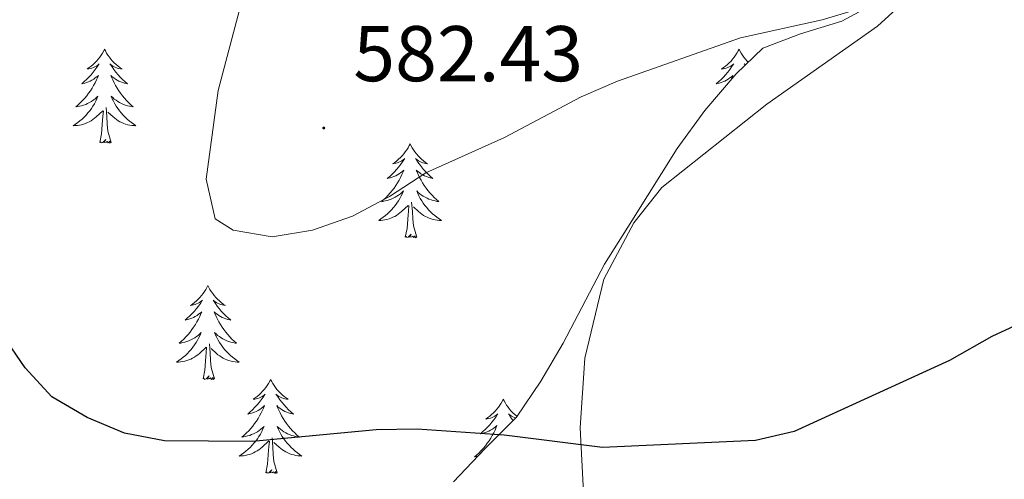
# Model space of a CAD drawing. Units: metres. Extents: x 634400 to 638913, y 4701575 to 4704632.
# Drawn here: x 637175 to 637300, y 4702085 to 4702144 of the extents above; entities that cross this region are included whole.
import ezdxf
from ezdxf.enums import TextEntityAlignment as Align

# ---------------------------------------------------------------- set-up
doc = ezdxf.new("R2010")
doc.units = ezdxf.units.M
doc.header["$MEASUREMENT"] = 0
for name, color, linetype, lineweight in [('Carátula', 7, 'Continuous', 5), ('Level 35', 92, 'Continuous', 0), ('Level 36', 19, 'Continuous', 40), ('Level 4', 36, 'Continuous', 30), ('Level 41', 39, 'Continuous', 0), ('Level 5', 36, 'Continuous', 0), ('Level 7', 1, 'Continuous', 0)]:
    doc.layers.add(name, color=color, linetype=linetype, lineweight=lineweight)
doc.styles.add('Arial', font='ARIAL.TTF', dxfattribs={"height": 0.2})

# ---------------------------------------------------------------- blocks, each defined once
blk = doc.blocks.new('5PATER')
at = {"layer": 'Carátula', "linetype": 'Continuous', "lineweight": 5}
h = blk.add_hatch(color=250, dxfattribs=at)
edge = h.paths.add_edge_path()
edge.add_ellipse((0, 0), major_axis=(-1.33, -1.34), ratio=0.999422, start_angle=0, end_angle=360)

msp = doc.modelspace()

# ---------------------------------------------------------------- linework, layer by layer
at = {"layer": 'Level 35', "color": 92, "linetype": 'Continuous', "lineweight": 0, "ltscale": 0.5}
msp.add_polyline3d([(637330.6, 4702210.36, 588.22), (637325.55, 4702200.78, 587.11), (637323.43, 4702194.68, 586.83), (637320.85, 4702189, 586.83), (637315.16, 4702178.94, 586), (637308.31, 4702169.94, 586), (637299.84, 4702162.18, 586), (637295.64, 4702157.74, 586), (637288.52, 4702149.61, 585.17), (637284.71, 4702146.08, 584.62), (637279.75, 4702143.38, 584.06), (637274.51, 4702141.78, 583.23), (637269.72, 4702139.98, 581.85), (637266.35, 4702136.7, 581.02), (637262.37, 4702132.05, 580.74), (637258.86, 4702127.21, 579.91), (637253.12, 4702118.04, 577.97), (637249.64, 4702112.54, 577.7), (637244.4, 4702102.51, 577.7), (637241.54, 4702097.7, 577.42), (637238.45, 4702093.1, 576.59), (637234.45, 4702089.12, 576.04), (637230.45, 4702084.92, 576.04)], dxfattribs=at)
at = {"layer": 'Level 36', "color": 92, "linetype": 'Continuous', "lineweight": 0}
for points in [[(637186.2, 4702139.83), (637186.09, 4702139.61), (637185.93, 4702139.34), (637185.76, 4702139.07), (637185.58, 4702138.82), (637185.39, 4702138.57), (637185.18, 4702138.33), (637184.96, 4702138.11), (637184.73, 4702137.89), (637184.49, 4702137.69), (637184.24, 4702137.49), (637183.98, 4702137.32), (637184.18, 4702137.34), (637184.38, 4702137.38), (637184.58, 4702137.43), (637184.78, 4702137.5), (637184.97, 4702137.59), (637185.15, 4702137.69), (637185.32, 4702137.8), (637185.53, 4702137.99), (637185.48, 4702137.92), (637185.25, 4702137.58), (637185.01, 4702137.24), (637184.75, 4702136.92), (637184.49, 4702136.6), (637184.21, 4702136.3), (637183.91, 4702136), (637183.61, 4702135.72), (637183.3, 4702135.45), (637183.42, 4702135.47), (637183.67, 4702135.53), (637183.91, 4702135.6), (637184.15, 4702135.69), (637184.38, 4702135.79), (637184.6, 4702135.91), (637184.82, 4702136.04), (637185.02, 4702136.19), (637185.22, 4702136.34), (637185.41, 4702136.51), (637185.32, 4702136.29), (637185.16, 4702135.93), (637184.99, 4702135.58), (637184.81, 4702135.23), (637184.61, 4702134.89), (637184.4, 4702134.56), (637184.17, 4702134.24), (637183.93, 4702133.93), (637183.68, 4702133.62), (637183.41, 4702133.33), (637183.14, 4702133.05), (637182.85, 4702132.78), (637182.56, 4702132.52), (637182.75, 4702132.55), (637183.02, 4702132.59), (637183.28, 4702132.66), (637183.54, 4702132.73), (637183.8, 4702132.83), (637184.04, 4702132.94), (637184.29, 4702133.06), (637184.52, 4702133.2), (637184.74, 4702133.35), (637184.96, 4702133.51), (637185.17, 4702133.69), (637185.36, 4702133.88), (637185.22, 4702133.55)], [(637186.2, 4702139.83), (637186.31, 4702139.61), (637186.46, 4702139.34), (637186.63, 4702139.07), (637186.81, 4702138.82), (637187.01, 4702138.57), (637187.21, 4702138.33), (637187.43, 4702138.11), (637187.66, 4702137.89), (637187.9, 4702137.69), (637188.15, 4702137.49), (637188.41, 4702137.32), (637188.21, 4702137.34), (637188.01, 4702137.38), (637187.81, 4702137.43), (637187.62, 4702137.5), (637187.43, 4702137.59), (637187.25, 4702137.69), (637187.07, 4702137.8), (637186.87, 4702137.99), (637186.91, 4702137.92), (637187.14, 4702137.58), (637187.38, 4702137.24), (637187.64, 4702136.92), (637187.91, 4702136.6), (637188.19, 4702136.3), (637188.48, 4702136), (637188.78, 4702135.72), (637189.09, 4702135.45), (637188.97, 4702135.47), (637188.73, 4702135.53), (637188.48, 4702135.6), (637188.25, 4702135.69), (637188.02, 4702135.79), (637187.79, 4702135.91), (637187.58, 4702136.04), (637187.37, 4702136.19), (637187.17, 4702136.34), (637186.99, 4702136.51), (637187.07, 4702136.29), (637187.23, 4702135.93), (637187.4, 4702135.58), (637187.59, 4702135.23), (637187.79, 4702134.89), (637188, 4702134.56), (637188.23, 4702134.24), (637188.46, 4702133.93), (637188.71, 4702133.62), (637188.98, 4702133.33), (637189.25, 4702133.05), (637189.54, 4702132.78), (637189.84, 4702132.52), (637189.64, 4702132.55), (637189.37, 4702132.59), (637189.11, 4702132.66), (637188.85, 4702132.73), (637188.6, 4702132.83), (637188.35, 4702132.94), (637188.11, 4702133.06), (637187.87, 4702133.2), (637187.65, 4702133.35), (637187.43, 4702133.51), (637187.23, 4702133.69), (637187.03, 4702133.88), (637187.17, 4702133.55)], [(637266.7, 4702139.83), (637266.59, 4702139.61), (637266.44, 4702139.34), (637266.27, 4702139.07), (637266.09, 4702138.81), (637265.89, 4702138.57), (637265.69, 4702138.33), (637265.47, 4702138.1), (637265.24, 4702137.89), (637265, 4702137.68), (637264.75, 4702137.49), (637264.49, 4702137.31), (637264.69, 4702137.34), (637264.89, 4702137.38), (637265.09, 4702137.43), (637265.28, 4702137.5), (637265.47, 4702137.59), (637265.65, 4702137.68), (637265.83, 4702137.8), (637266.03, 4702137.99), (637265.99, 4702137.92), (637265.76, 4702137.58), (637265.52, 4702137.24), (637265.26, 4702136.91), (637264.99, 4702136.6), (637264.71, 4702136.29), (637264.42, 4702136), (637264.12, 4702135.72), (637263.81, 4702135.45), (637263.93, 4702135.47), (637264.17, 4702135.53), (637264.42, 4702135.6), (637264.65, 4702135.69), (637264.88, 4702135.79), (637265.11, 4702135.91), (637265.32, 4702136.04), (637265.53, 4702136.19), (637265.73, 4702136.34), (637265.91, 4702136.51), (637265.83, 4702136.29), (637265.67, 4702135.93), (637265.65, 4702135.88)], [(637266.7, 4702139.83), (637266.81, 4702139.61), (637266.97, 4702139.34), (637267.14, 4702139.07), (637267.32, 4702138.81), (637267.51, 4702138.57), (637267.72, 4702138.33), (637267.87, 4702138.18)], [(637267.53, 4702137.85), (637267.37, 4702137.99), (637267.42, 4702137.92), (637267.49, 4702137.81)], [(637185.22, 4702133.55), (637185.07, 4702133.23), (637184.9, 4702132.91), (637184.71, 4702132.61), (637184.52, 4702132.31), (637184.31, 4702132.02), (637184.08, 4702131.75), (637183.85, 4702131.48), (637183.6, 4702131.22), (637183.34, 4702130.97), (637183.07, 4702130.74), (637182.8, 4702130.52), (637182.51, 4702130.31), (637182.22, 4702130.12), (637182.48, 4702130.13), (637182.75, 4702130.15), (637183.01, 4702130.19), (637183.27, 4702130.25), (637183.52, 4702130.32), (637183.77, 4702130.41), (637184.01, 4702130.51), (637184.25, 4702130.63), (637184.48, 4702130.76), (637184.71, 4702130.91), (637184.92, 4702131.06), (637185.12, 4702131.23), (637185.97, 4702132.03)], [(637187.17, 4702133.55), (637187.33, 4702133.23), (637187.5, 4702132.91), (637187.68, 4702132.61), (637187.88, 4702132.31), (637188.09, 4702132.02), (637188.31, 4702131.75), (637188.55, 4702131.48), (637188.79, 4702131.22), (637189.05, 4702130.97), (637189.32, 4702130.74), (637189.6, 4702130.52), (637189.89, 4702130.31), (637190.18, 4702130.12), (637189.91, 4702130.13), (637189.65, 4702130.15), (637189.39, 4702130.19), (637189.13, 4702130.25), (637188.87, 4702130.32), (637188.62, 4702130.41), (637188.38, 4702130.51), (637188.14, 4702130.63), (637187.91, 4702130.76), (637187.69, 4702130.91), (637187.48, 4702131.06), (637187.27, 4702131.23), (637186.61, 4702131.85)], [(637185.58, 4702127.98), (637185.82, 4702129.1), (637185.94, 4702130.84), (637185.98, 4702131.28), (637186.05, 4702132)], [(637187.05, 4702127.98), (637186.62, 4702129.42), (637186.53, 4702130.33), (637186.48, 4702131.28), (637186.38, 4702132.44)], [(637187.05, 4702127.98), (637186.87, 4702127.91), (637186.85, 4702128.15), (637186.67, 4702127.93), (637186.54, 4702128.13), (637186.42, 4702128.03), (637186.15, 4702127.97), (637186.35, 4702128.37), (637185.96, 4702127.99), (637185.78, 4702127.93), (637185.73, 4702128.09), (637185.58, 4702127.98)], [(637224.96, 4702127.81), (637224.85, 4702127.59), (637224.7, 4702127.31), (637224.53, 4702127.05), (637224.35, 4702126.79), (637224.15, 4702126.54), (637223.95, 4702126.31), (637223.73, 4702126.08), (637223.5, 4702125.86), (637223.26, 4702125.66), (637223.01, 4702125.47), (637222.75, 4702125.29), (637222.95, 4702125.31), (637223.15, 4702125.35), (637223.35, 4702125.41), (637223.54, 4702125.48), (637223.73, 4702125.56), (637223.91, 4702125.66), (637224.09, 4702125.77), (637224.29, 4702125.96), (637224.25, 4702125.9), (637224.02, 4702125.55), (637223.78, 4702125.22), (637223.52, 4702124.89), (637223.25, 4702124.57), (637222.97, 4702124.27), (637222.68, 4702123.98), (637222.38, 4702123.69), (637222.07, 4702123.42), (637222.19, 4702123.45), (637222.43, 4702123.5), (637222.68, 4702123.58), (637222.91, 4702123.66), (637223.14, 4702123.77), (637223.37, 4702123.89), (637223.58, 4702124.02), (637223.79, 4702124.16), (637223.99, 4702124.32), (637224.17, 4702124.49), (637224.09, 4702124.27), (637223.93, 4702123.91), (637223.76, 4702123.55), (637223.57, 4702123.2), (637223.37, 4702122.86), (637223.16, 4702122.53), (637222.93, 4702122.21), (637222.7, 4702121.9), (637222.45, 4702121.6), (637222.18, 4702121.3), (637221.91, 4702121.02), (637221.62, 4702120.75), (637221.32, 4702120.49), (637221.52, 4702120.52), (637221.79, 4702120.57), (637222.05, 4702120.63), (637222.31, 4702120.71), (637222.56, 4702120.8), (637222.81, 4702120.91), (637223.05, 4702121.03), (637223.29, 4702121.17), (637223.51, 4702121.32), (637223.73, 4702121.49), (637223.93, 4702121.66), (637224.13, 4702121.85), (637223.99, 4702121.52)], [(637224.96, 4702127.81), (637225.07, 4702127.59), (637225.23, 4702127.31), (637225.4, 4702127.05), (637225.58, 4702126.79), (637225.77, 4702126.54), (637225.98, 4702126.31), (637226.2, 4702126.08), (637226.43, 4702125.86), (637226.67, 4702125.66), (637226.92, 4702125.47), (637227.18, 4702125.29), (637226.98, 4702125.31), (637226.78, 4702125.35), (637226.58, 4702125.41), (637226.38, 4702125.48), (637226.19, 4702125.56), (637226.01, 4702125.66), (637225.84, 4702125.77), (637225.63, 4702125.96), (637225.68, 4702125.9), (637225.91, 4702125.55), (637226.15, 4702125.22), (637226.41, 4702124.89), (637226.67, 4702124.57), (637226.95, 4702124.27), (637227.25, 4702123.98), (637227.55, 4702123.69), (637227.86, 4702123.42), (637227.74, 4702123.45), (637227.49, 4702123.5), (637227.25, 4702123.58), (637227.01, 4702123.66), (637226.78, 4702123.77), (637226.56, 4702123.89), (637226.34, 4702124.02), (637226.14, 4702124.16), (637225.94, 4702124.32), (637225.75, 4702124.49), (637225.84, 4702124.27), (637226, 4702123.91), (637226.17, 4702123.55), (637226.35, 4702123.2), (637226.55, 4702122.86), (637226.76, 4702122.53), (637226.99, 4702122.21), (637227.23, 4702121.9), (637227.48, 4702121.6), (637227.75, 4702121.3), (637228.02, 4702121.02), (637228.31, 4702120.75), (637228.6, 4702120.49), (637228.41, 4702120.52), (637228.14, 4702120.57), (637227.88, 4702120.63), (637227.62, 4702120.71), (637227.36, 4702120.8), (637227.12, 4702120.91), (637226.87, 4702121.03), (637226.64, 4702121.17), (637226.42, 4702121.32), (637226.2, 4702121.49), (637225.99, 4702121.66), (637225.8, 4702121.85), (637225.94, 4702121.52)], [(637223.99, 4702121.52), (637223.83, 4702121.2), (637223.66, 4702120.89), (637223.48, 4702120.58), (637223.28, 4702120.29), (637223.07, 4702120), (637222.85, 4702119.72), (637222.61, 4702119.45), (637222.37, 4702119.19), (637222.11, 4702118.95), (637221.84, 4702118.71), (637221.56, 4702118.49), (637221.27, 4702118.28), (637220.98, 4702118.09), (637221.25, 4702118.1), (637221.51, 4702118.13), (637221.77, 4702118.17), (637222.03, 4702118.23), (637222.29, 4702118.3), (637222.54, 4702118.38), (637222.78, 4702118.49), (637223.02, 4702118.6), (637223.25, 4702118.73), (637223.47, 4702118.88), (637223.68, 4702119.04), (637223.89, 4702119.21), (637224.73, 4702120.01)], [(637225.94, 4702121.52), (637226.09, 4702121.2), (637226.26, 4702120.89), (637226.45, 4702120.58), (637226.64, 4702120.29), (637226.85, 4702120), (637227.08, 4702119.72), (637227.31, 4702119.45), (637227.56, 4702119.19), (637227.82, 4702118.95), (637228.09, 4702118.71), (637228.36, 4702118.49), (637228.65, 4702118.28), (637228.94, 4702118.09), (637228.68, 4702118.1), (637228.41, 4702118.13), (637228.15, 4702118.17), (637227.89, 4702118.23), (637227.64, 4702118.3), (637227.39, 4702118.38), (637227.15, 4702118.49), (637226.91, 4702118.6), (637226.68, 4702118.73), (637226.45, 4702118.88), (637226.24, 4702119.04), (637226.04, 4702119.21), (637225.38, 4702119.83)], [(637225.81, 4702115.96), (637225.39, 4702117.4), (637225.29, 4702118.3), (637225.25, 4702119.25), (637225.15, 4702120.41)], [(637224.34, 4702115.96), (637224.59, 4702117.07), (637224.7, 4702118.82), (637224.75, 4702119.25), (637224.81, 4702119.97)], [(637225.81, 4702115.96), (637225.64, 4702115.89), (637225.62, 4702116.13), (637225.43, 4702115.91), (637225.31, 4702116.11), (637225.19, 4702116), (637224.92, 4702115.95), (637225.11, 4702116.34), (637224.73, 4702115.96), (637224.54, 4702115.91), (637224.5, 4702116.07), (637224.34, 4702115.96)], [(637199.31, 4702109.82), (637199.19, 4702109.6), (637199.04, 4702109.33), (637198.87, 4702109.06), (637198.69, 4702108.81), (637198.49, 4702108.56), (637198.29, 4702108.32), (637198.07, 4702108.09), (637197.84, 4702107.88), (637197.6, 4702107.67), (637197.35, 4702107.48), (637197.09, 4702107.31), (637197.29, 4702107.33), (637197.49, 4702107.37), (637197.69, 4702107.42), (637197.88, 4702107.49), (637198.07, 4702107.58), (637198.25, 4702107.67), (637198.43, 4702107.79), (637198.63, 4702107.98), (637198.59, 4702107.91), (637198.36, 4702107.57), (637198.12, 4702107.23), (637197.86, 4702106.91), (637197.59, 4702106.59), (637197.31, 4702106.29), (637197.02, 4702105.99), (637196.72, 4702105.71), (637196.41, 4702105.44), (637196.53, 4702105.46), (637196.78, 4702105.52), (637197.02, 4702105.59), (637197.25, 4702105.68), (637197.49, 4702105.78), (637197.71, 4702105.9), (637197.93, 4702106.03), (637198.13, 4702106.18), (637198.33, 4702106.33), (637198.52, 4702106.5), (637198.43, 4702106.28), (637198.27, 4702105.92), (637198.1, 4702105.57), (637197.92, 4702105.22), (637197.72, 4702104.88), (637197.5, 4702104.55), (637197.28, 4702104.23), (637197.04, 4702103.91), (637196.79, 4702103.61), (637196.52, 4702103.32), (637196.25, 4702103.04), (637195.96, 4702102.77), (637195.66, 4702102.51), (637195.86, 4702102.53), (637196.13, 4702102.58), (637196.39, 4702102.65), (637196.65, 4702102.72), (637196.9, 4702102.82), (637197.15, 4702102.93), (637197.39, 4702103.05), (637197.63, 4702103.19), (637197.85, 4702103.34), (637198.07, 4702103.5), (637198.27, 4702103.68), (637198.47, 4702103.87), (637198.33, 4702103.54)], [(637199.31, 4702109.82), (637199.42, 4702109.6), (637199.57, 4702109.33), (637199.74, 4702109.06), (637199.92, 4702108.81), (637200.11, 4702108.56), (637200.32, 4702108.32), (637200.54, 4702108.09), (637200.77, 4702107.88), (637201.01, 4702107.67), (637201.26, 4702107.48), (637201.52, 4702107.31), (637201.32, 4702107.33), (637201.12, 4702107.37), (637200.92, 4702107.42), (637200.73, 4702107.49), (637200.54, 4702107.58), (637200.36, 4702107.67), (637200.18, 4702107.79), (637199.98, 4702107.98), (637200.02, 4702107.91), (637200.25, 4702107.57), (637200.49, 4702107.23), (637200.75, 4702106.91), (637201.01, 4702106.59), (637201.29, 4702106.29), (637201.59, 4702105.99), (637201.89, 4702105.71), (637202.2, 4702105.44), (637202.08, 4702105.46), (637201.83, 4702105.52), (637201.59, 4702105.59), (637201.35, 4702105.68), (637201.12, 4702105.78), (637200.9, 4702105.9), (637200.69, 4702106.03), (637200.48, 4702106.18), (637200.28, 4702106.33), (637200.09, 4702106.5), (637200.18, 4702106.28), (637200.34, 4702105.92), (637200.51, 4702105.57), (637200.69, 4702105.22), (637200.89, 4702104.88), (637201.11, 4702104.55), (637201.33, 4702104.23), (637201.57, 4702103.91), (637201.82, 4702103.61), (637202.09, 4702103.32), (637202.36, 4702103.04), (637202.65, 4702102.77), (637202.95, 4702102.51), (637202.75, 4702102.53), (637202.48, 4702102.58), (637202.22, 4702102.64), (637201.96, 4702102.72), (637201.71, 4702102.82), (637201.46, 4702102.93), (637201.22, 4702103.05), (637200.98, 4702103.19), (637200.76, 4702103.34), (637200.54, 4702103.5), (637200.34, 4702103.68), (637200.14, 4702103.87), (637200.28, 4702103.54)], [(637198.33, 4702103.54), (637198.17, 4702103.22), (637198, 4702102.9), (637197.82, 4702102.6), (637197.62, 4702102.3), (637197.41, 4702102.01), (637197.19, 4702101.73), (637196.95, 4702101.47), (637196.71, 4702101.21), (637196.45, 4702100.96), (637196.18, 4702100.73), (637195.9, 4702100.51), (637195.61, 4702100.3), (637195.32, 4702100.11), (637195.59, 4702100.12), (637195.85, 4702100.14), (637196.11, 4702100.18), (637196.37, 4702100.24), (637196.63, 4702100.31), (637196.88, 4702100.4), (637197.12, 4702100.5), (637197.36, 4702100.62), (637197.59, 4702100.75), (637197.81, 4702100.89), (637198.03, 4702101.05), (637198.23, 4702101.22), (637199.08, 4702102.02)], [(637200.28, 4702103.54), (637200.44, 4702103.22), (637200.61, 4702102.9), (637200.79, 4702102.6), (637200.99, 4702102.3), (637201.2, 4702102.01), (637201.42, 4702101.73), (637201.65, 4702101.47), (637201.9, 4702101.21), (637202.16, 4702100.96), (637202.43, 4702100.73), (637202.71, 4702100.51), (637202.99, 4702100.3), (637203.29, 4702100.11), (637203.02, 4702100.12), (637202.76, 4702100.14), (637202.49, 4702100.18), (637202.24, 4702100.24), (637201.98, 4702100.31), (637201.73, 4702100.4), (637201.49, 4702100.5), (637201.25, 4702100.62), (637201.02, 4702100.75), (637200.8, 4702100.89), (637200.58, 4702101.05), (637200.38, 4702101.22), (637199.72, 4702101.84)], [(637198.69, 4702097.97), (637198.93, 4702099.09), (637199.04, 4702100.83), (637199.09, 4702101.27), (637199.15, 4702101.99)], [(637200.15, 4702097.97), (637199.73, 4702099.41), (637199.63, 4702100.32), (637199.59, 4702101.27), (637199.49, 4702102.43)], [(637200.15, 4702097.97), (637199.98, 4702097.9), (637199.96, 4702098.14), (637199.77, 4702097.92), (637199.65, 4702098.12), (637199.53, 4702098.02), (637199.26, 4702097.96), (637199.46, 4702098.35), (637199.07, 4702097.97), (637198.88, 4702097.92), (637198.84, 4702098.08), (637198.69, 4702097.97)], [(637207.27, 4702097.9), (637207.15, 4702097.68), (637207, 4702097.41), (637206.83, 4702097.14), (637206.65, 4702096.89), (637206.45, 4702096.64), (637206.25, 4702096.4), (637206.03, 4702096.17), (637205.8, 4702095.96), (637205.56, 4702095.75), (637205.31, 4702095.56), (637205.05, 4702095.39), (637205.25, 4702095.41), (637205.45, 4702095.45), (637205.65, 4702095.5), (637205.84, 4702095.57), (637206.03, 4702095.66), (637206.21, 4702095.75), (637206.39, 4702095.87), (637206.59, 4702096.06), (637206.55, 4702095.99), (637206.32, 4702095.65), (637206.08, 4702095.31), (637205.82, 4702094.99), (637205.55, 4702094.67), (637205.27, 4702094.37), (637204.98, 4702094.07), (637204.68, 4702093.79), (637204.37, 4702093.52), (637204.49, 4702093.54), (637204.74, 4702093.6), (637204.98, 4702093.67), (637205.21, 4702093.76), (637205.45, 4702093.86), (637205.67, 4702093.98), (637205.88, 4702094.11), (637206.09, 4702094.26), (637206.29, 4702094.41), (637206.47, 4702094.58), (637206.39, 4702094.36), (637206.23, 4702094), (637206.06, 4702093.65), (637205.87, 4702093.3), (637205.67, 4702092.96), (637205.46, 4702092.63), (637205.24, 4702092.31), (637205, 4702091.99), (637204.75, 4702091.69), (637204.48, 4702091.4), (637204.21, 4702091.12), (637203.92, 4702090.85), (637203.62, 4702090.59), (637203.82, 4702090.61), (637204.09, 4702090.66), (637204.35, 4702090.73), (637204.61, 4702090.8), (637204.86, 4702090.9), (637205.11, 4702091.01), (637205.35, 4702091.13), (637205.59, 4702091.27), (637205.81, 4702091.42), (637206.03, 4702091.58), (637206.23, 4702091.76), (637206.43, 4702091.95), (637206.29, 4702091.62)], [(637207.27, 4702097.9), (637207.38, 4702097.68), (637207.53, 4702097.41), (637207.7, 4702097.14), (637207.88, 4702096.89), (637208.07, 4702096.64), (637208.28, 4702096.4), (637208.5, 4702096.17), (637208.73, 4702095.96), (637208.97, 4702095.75), (637209.22, 4702095.56), (637209.48, 4702095.39), (637209.28, 4702095.41), (637209.08, 4702095.45), (637208.88, 4702095.5), (637208.69, 4702095.57), (637208.5, 4702095.66), (637208.31, 4702095.75), (637208.14, 4702095.87), (637207.94, 4702096.06), (637207.98, 4702095.99), (637208.21, 4702095.65), (637208.45, 4702095.31), (637208.71, 4702094.99), (637208.97, 4702094.67), (637209.25, 4702094.37), (637209.55, 4702094.07), (637209.85, 4702093.79), (637210.16, 4702093.52), (637210.04, 4702093.54), (637209.79, 4702093.6), (637209.55, 4702093.67), (637209.31, 4702093.76), (637209.08, 4702093.86), (637208.86, 4702093.98), (637208.64, 4702094.11), (637208.44, 4702094.26), (637208.24, 4702094.41), (637208.05, 4702094.58), (637208.14, 4702094.36), (637208.3, 4702094), (637208.47, 4702093.65), (637208.65, 4702093.3), (637208.85, 4702092.96), (637209.07, 4702092.63), (637209.29, 4702092.31), (637209.53, 4702091.99), (637209.78, 4702091.69), (637210.05, 4702091.4), (637210.32, 4702091.12), (637210.61, 4702090.85), (637210.91, 4702090.59), (637210.71, 4702090.61), (637210.44, 4702090.66), (637210.18, 4702090.73), (637209.92, 4702090.8), (637209.67, 4702090.9), (637209.42, 4702091.01), (637209.18, 4702091.13), (637208.94, 4702091.27), (637208.72, 4702091.42), (637208.5, 4702091.58), (637208.29, 4702091.76), (637208.1, 4702091.95), (637208.24, 4702091.62)], [(637236.78, 4702095.39), (637236.67, 4702095.18), (637236.51, 4702094.9), (637236.35, 4702094.63), (637236.16, 4702094.38), (637235.97, 4702094.13), (637235.76, 4702093.89), (637235.54, 4702093.67), (637235.31, 4702093.45), (637235.07, 4702093.25), (637234.82, 4702093.06), (637234.56, 4702092.88), (637234.76, 4702092.9), (637234.97, 4702092.94), (637235.16, 4702092.99), (637235.36, 4702093.06), (637235.55, 4702093.15), (637235.73, 4702093.25), (637235.9, 4702093.36), (637236.11, 4702093.55), (637236.07, 4702093.49), (637235.84, 4702093.14), (637235.59, 4702092.8), (637235.34, 4702092.48), (637235.07, 4702092.16), (637234.79, 4702091.86), (637234.5, 4702091.56), (637234.19, 4702091.28), (637233.88, 4702091.01), (637234.01, 4702091.03), (637234.25, 4702091.09), (637234.49, 4702091.16), (637234.73, 4702091.25), (637234.96, 4702091.35), (637235.18, 4702091.47), (637235.4, 4702091.6), (637235.61, 4702091.75), (637235.8, 4702091.91), (637235.99, 4702092.07), (637235.9, 4702091.85), (637235.75, 4702091.49), (637235.58, 4702091.14), (637235.39, 4702090.79), (637235.19, 4702090.45), (637234.98, 4702090.12), (637234.75, 4702089.8), (637234.51, 4702089.49), (637234.26, 4702089.18), (637234, 4702088.89), (637233.72, 4702088.61), (637233.44, 4702088.34), (637233.14, 4702088.08), (637233.33, 4702088.11), (637233.51, 4702088.14)], [(637236.78, 4702095.39), (637236.89, 4702095.18), (637237.05, 4702094.9), (637237.21, 4702094.63), (637237.4, 4702094.38), (637237.59, 4702094.13), (637237.8, 4702093.89), (637238.02, 4702093.67), (637238.25, 4702093.45), (637238.49, 4702093.25), (637238.53, 4702093.21)], [(637238.36, 4702093.01), (637238.2, 4702093.06), (637238.01, 4702093.15), (637237.83, 4702093.25), (637237.66, 4702093.36), (637237.45, 4702093.55), (637237.49, 4702093.49), (637237.72, 4702093.14), (637237.97, 4702092.8), (637238.05, 4702092.7)], [(637206.29, 4702091.62), (637206.13, 4702091.3), (637205.96, 4702090.98), (637205.78, 4702090.68), (637205.58, 4702090.38), (637205.37, 4702090.09), (637205.15, 4702089.81), (637204.91, 4702089.55), (637204.67, 4702089.29), (637204.41, 4702089.04), (637204.14, 4702088.81), (637203.86, 4702088.59), (637203.57, 4702088.38), (637203.28, 4702088.19), (637203.55, 4702088.2), (637203.81, 4702088.22), (637204.07, 4702088.26), (637204.33, 4702088.32), (637204.59, 4702088.39), (637204.84, 4702088.48), (637205.08, 4702088.58), (637205.32, 4702088.7), (637205.55, 4702088.83), (637205.77, 4702088.97), (637205.99, 4702089.13), (637206.19, 4702089.3), (637207.04, 4702090.1)], [(637208.24, 4702091.62), (637208.4, 4702091.3), (637208.57, 4702090.98), (637208.75, 4702090.68), (637208.95, 4702090.38), (637209.15, 4702090.09), (637209.38, 4702089.81), (637209.61, 4702089.55), (637209.86, 4702089.29), (637210.12, 4702089.04), (637210.39, 4702088.81), (637210.67, 4702088.59), (637210.95, 4702088.38), (637211.24, 4702088.19), (637210.98, 4702088.2), (637210.72, 4702088.22), (637210.45, 4702088.26), (637210.19, 4702088.32), (637209.94, 4702088.39), (637209.69, 4702088.48), (637209.45, 4702088.58), (637209.21, 4702088.7), (637208.98, 4702088.83), (637208.76, 4702088.97), (637208.54, 4702089.13), (637208.34, 4702089.3), (637207.68, 4702089.92)], [(637208.11, 4702086.05), (637207.69, 4702087.49), (637207.59, 4702088.4), (637207.55, 4702089.35), (637207.45, 4702090.51)], [(637206.65, 4702086.05), (637206.89, 4702087.17), (637207, 4702088.91), (637207.05, 4702089.35), (637207.11, 4702090.07)], [(637208.11, 4702086.05), (637207.94, 4702085.98), (637207.92, 4702086.22), (637207.73, 4702086), (637207.61, 4702086.2), (637207.49, 4702086.1), (637207.22, 4702086.04), (637207.42, 4702086.43), (637207.03, 4702086.05), (637206.84, 4702086), (637206.8, 4702086.16), (637206.65, 4702086.05)]]:
    msp.add_lwpolyline(points, dxfattribs=at)
msp.add_polyline3d([(637247.28, 4702077.85, 573.62), (637246.55, 4702091.77, 574.14), (637247.13, 4702100.63, 575.66), (637249.56, 4702110.64, 576.07), (637253.34, 4702117.77, 577.04), (637256.92, 4702122.29, 577.46), (637270.23, 4702132.86, 578.29), (637284.27, 4702142.77, 579.4), (637300.15, 4702157.29, 580.5), (637313.63, 4702171.16, 582.16), (637325.38, 4702188.58, 582.58), (637335.89, 4702206.29, 584.66), (637344.24, 4702222.31, 586.73), (637349.89, 4702240.29, 588.4)], dxfattribs=at)
at = {"layer": 'Level 4', "color": 36, "linetype": 'Continuous', "lineweight": 30}
msp.add_polyline3d([(637303.33, 4702105.49, 575), (637298.8, 4702103.37, 575), (637293.4, 4702100.32, 575), (637273.68, 4702091.31, 575), (637268.81, 4702090.17, 575), (637249.39, 4702089.26, 575), (637236.89, 4702090.83, 575), (637225.87, 4702091.59, 575), (637220.66, 4702091.53, 575), (637204.97, 4702090.05, 575), (637193.79, 4702090.13, 575), (637188.74, 4702091.09, 575), (637183.98, 4702093.06, 575), (637179.52, 4702095.71, 575), (637176.13, 4702099.39, 575), (637173.3, 4702103.55, 575)], dxfattribs=at)
at = {"layer": 'Level 5', "color": 36, "linetype": 'Continuous', "lineweight": 0}
msp.add_polyline3d([(637207.93, 4702162.31, 580), (637200.62, 4702134.59, 580), (637199.07, 4702123.34, 580), (637200.22, 4702118.3, 580), (637202.51, 4702116.86, 580), (637207.45, 4702116.01, 580), (637212.58, 4702116.86, 580), (637217.65, 4702118.64, 580), (637222.34, 4702121.15, 580), (637226.98, 4702124.13, 580), (637236.95, 4702128.64, 580), (637246.66, 4702133.8, 580), (637251.26, 4702135.77, 580), (637266.89, 4702141.29, 580), (637277.25, 4702143.57, 580), (637287.04, 4702146.51, 580)], dxfattribs=at)

# ---------------------------------------------------------------- block references
at = {"layer": 'Level 7', "color": 19, "linetype": 'Continuous', "lineweight": 0, "xscale": 0.09999983015004542, "yscale": 0.09999983015004542}
msp.add_blockref('5PATER', (637214.01, 4702129.83, 582.43), dxfattribs=at)

# ---------------------------------------------------------------- texts
at = {"layer": 'Level 41', "color": 19, "linetype": 'Continuous', "lineweight": 0, "style": 'Arial'}
msp.add_text('582.43', height=7, dxfattribs=at).set_placement((637217.76, 4702133.58, 582.43), align=Align.BOTTOM_LEFT)

doc.saveas('drawing.dxf')
